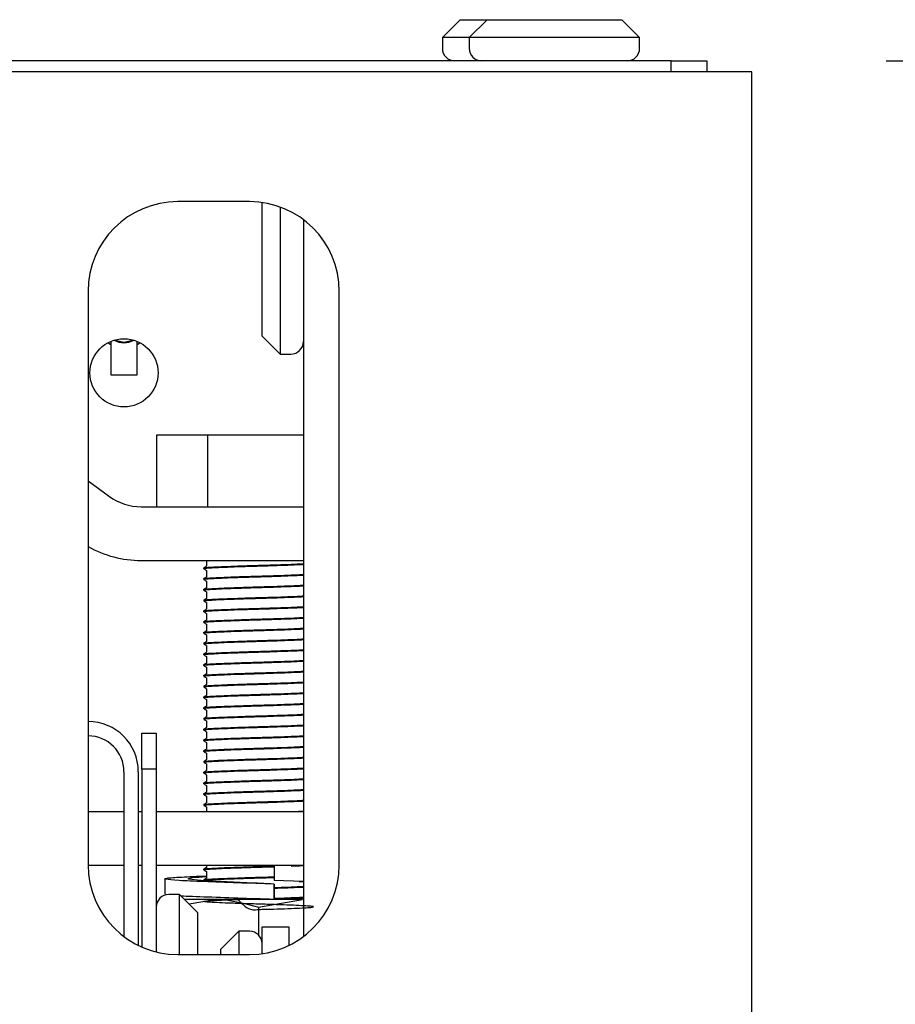
# Model space of a CAD drawing. Units: millimetres. Extents: x 5 to 415, y 5 to 292.
# Drawn here: x 125 to 130, y 267 to 272 of the extents above; entities that cross this region are included whole.
import ezdxf

# ---------------------------------------------------------------- set-up
doc = ezdxf.new("R2010")
doc.units = ezdxf.units.MM
doc.layers.add('FORMAT', color=7, linetype='Continuous')
doc.styles.add('SLDTEXTSTYLE0', font='TXT', dxfattribs={"width": 0.75})
doc.dimstyles.new('SLDDIMSTYLE0', dxfattribs={"dimtxt": 3.5, "dimasz": 3.302, "dimexe": 0, "dimexo": 0.0625, "dimgap": 0.875, "dimtad": 1, "dimlfac": 10, "dimrnd": 1e-09, "dimzin": 12, "dimdsep": 46, "dimtxsty": 'SLDTEXTSTYLE0', "dimsah": 1, "dimcen": 0.09, "dimadec": 0, "dimazin": 3, "dimtfac": 1, "dimtofl": 0, "dimtmove": 0, "dimatfit": 3, "dimfxl": 0, "dimfrac": 2, "dimtolj": 1, "dimtzin": 12, "dimarcsym": 0})

# ---------------------------------------------------------------- blocks, each defined once
blk = doc.blocks.new('_D_3')
at = {"layer": 'FORMAT'}
for p, q in [((130.2313, 271.9966), (143.6013, 271.9966)), ((142.6013, 188.0566), (142.6013, 271.9966)), ((130.4813, 188.0566), (143.6013, 188.0566))]:
    blk.add_line(p, q, dxfattribs=at)
for points in [[(142.6013, 271.9966), (142.0933, 268.6946), (143.1093, 268.6946)], [(142.6013, 188.0566), (143.1093, 191.3586), (142.0933, 191.3586)]]:
    blk.add_solid(points, dxfattribs=at)
at = {"layer": 'FORMAT', "insert": (138.0896, 228.0897), "char_height": 3.5, "attachment_point": 1, "rotation": 90, "style": 'SLDTEXTSTYLE0'}
blk.add_mtext('840', dxfattribs=at)

msp = doc.modelspace()

# ---------------------------------------------------------------- linework, layer by layer
at = {"color": 7, "linetype": 'Continuous', "lineweight": 25}
for p, q in [((127.8563, 272.2266), (127.7563, 272.1266)), ((127.8563, 272.2266), (128.0063, 272.2266)), ((128.0063, 272.2266), (127.9063, 272.1266)), ((128.0063, 272.2266), (128.7563, 272.2266)), ((128.8563, 272.1266), (128.7563, 272.2266)), ((127.7563, 272.1266), (127.7563, 272.0666)), ((127.9063, 272.1266), (127.7563, 272.1266)), ((127.9063, 272.1266), (127.9063, 272.0666)), ((128.8563, 272.1266), (127.9063, 272.1266)), ((128.8563, 272.0666), (128.8563, 272.1266)), ((129.0313, 271.9966), (39.9313, 271.9966)), ((129.0313, 271.9366), (129.0313, 271.9966)), ((129.0313, 271.9966), (129.2313, 271.9966)), ((129.2313, 271.9966), (129.2313, 271.9366)), ((129.4813, 271.9366), (39.4813, 271.9366)), ((129.4813, 271.5666), (129.4813, 271.9366)), ((129.4813, 266.6566), (129.4813, 271.5666)), ((126.6813, 271.2116), (126.2813, 271.2116)), ((126.7513, 270.4616), (126.7513, 271.2067)), ((126.8513, 271.1818), (126.8513, 270.3616)), ((126.9813, 271.1116), (126.9813, 267.1116)), ((125.7813, 270.7116), (125.7813, 267.5116)), ((127.1813, 267.5116), (127.1813, 270.7116)), ((126.7513, 270.4616), (126.8513, 270.3616)), ((125.9087, 270.4151), (125.9087, 270.2464)), ((126.0539, 270.4151), (126.0539, 270.4286)), ((126.0539, 270.2464), (126.0539, 270.4151)), ((126.8513, 270.3616), (126.9113, 270.3616)), ((126.1626, 269.9098), (126.1626, 269.5098)), ((126.4469, 269.9098), (126.1626, 269.9098)), ((126.4469, 269.9098), (126.4469, 269.5098)), ((126.9813, 269.9098), (126.4469, 269.9098)), ((125.7813, 269.654), (125.9, 269.5674)), ((126.0768, 269.5098), (126.9813, 269.5098)), ((126.0768, 269.2098), (126.9813, 269.2098)), ((126.4413, 269.2098), (126.4413, 269.1776)), ((126.4413, 269.1548), (126.4413, 269.1176)), ((126.4413, 269.0948), (126.4413, 269.0576)), ((126.4413, 269.0348), (126.4413, 268.9976)), ((126.4413, 268.9748), (126.4413, 268.9376)), ((126.4413, 268.9148), (126.4413, 268.8776)), ((126.4413, 268.8548), (126.4413, 268.8176)), ((126.4413, 268.7948), (126.4413, 268.7576)), ((126.4413, 268.7348), (126.4413, 268.6976)), ((126.4413, 268.6748), (126.4413, 268.6376)), ((126.4413, 268.6148), (126.4413, 268.5776)), ((126.4413, 268.5548), (126.4413, 268.5176)), ((126.4413, 268.4948), (126.4413, 268.4576)), ((126.4413, 268.4348), (126.4413, 268.3976)), ((126.4413, 268.3748), (126.4413, 268.3376)), ((126.4413, 268.3148), (126.4413, 268.2776)), ((126.4413, 268.2548), (126.4413, 268.2176)), ((126.0813, 268.2466), (126.1613, 268.2466)), ((126.0813, 268.0466), (126.0813, 268.2466)), ((126.1613, 268.2466), (126.1613, 268.0466)), ((126.4413, 268.1948), (126.4413, 268.1576)), ((126.4413, 268.1348), (126.4413, 268.0976)), ((125.9813, 268.0316), (125.9813, 267.1116)), ((126.0613, 268.0316), (126.0613, 267.0626)), ((126.1613, 268.0466), (126.0813, 268.0466)), ((126.0813, 268.0466), (126.0813, 267.0533)), ((126.1613, 268.0466), (126.1613, 267.0262)), ((126.4413, 268.0748), (126.4413, 268.0376)), ((126.4413, 268.0148), (126.4413, 267.9776)), ((126.4413, 267.9548), (126.4413, 267.9176)), ((126.4413, 267.8948), (126.4413, 267.8576)), ((126.4413, 267.8348), (126.4413, 267.8098)), ((125.7813, 267.8098), (125.9813, 267.8098)), ((126.0613, 267.8098), (126.0813, 267.8098)), ((126.1613, 267.8098), (126.9813, 267.8098)), ((125.7813, 267.5098), (125.9813, 267.5098)), ((126.0613, 267.5098), (126.0813, 267.5098)), ((126.1613, 267.5098), (126.9813, 267.5098)), ((126.4413, 267.5098), (126.4413, 267.4976)), ((126.8184, 267.5098), (126.8184, 267.4241)), ((126.2083, 267.4341), (126.2083, 267.3484)), ((126.4413, 267.4748), (126.4413, 267.4376)), ((126.9813, 267.4186), (126.8184, 267.4241)), ((126.8186, 267.4051), (126.8184, 267.4051)), ((126.8184, 267.4051), (126.8184, 267.3193)), ((126.8186, 267.3193), (126.8186, 267.4051)), ((126.9813, 267.4162), (126.9574, 267.4177)), ((126.2913, 267.3466), (126.2313, 267.3466)), ((126.3913, 267.2466), (126.2913, 267.3466)), ((126.2913, 267.0116), (126.2913, 267.3466)), ((126.4863, 267.3193), (126.3185, 267.3193)), ((126.3439, 267.2939), (126.4863, 267.3193)), ((126.9763, 267.3193), (126.4863, 267.3193)), ((126.7313, 267.2756), (126.9763, 267.3193)), ((126.7354, 267.3193), (126.7776, 267.3206)), ((126.8184, 267.3193), (126.8184, 267.3193)), ((126.7313, 267.2756), (126.7313, 267.1206)), ((126.3913, 267.2466), (126.3913, 267.0116)), ((126.7513, 267.1666), (126.9013, 267.1666)), ((126.7513, 267.0165), (126.7513, 267.1666)), ((126.9013, 267.1666), (126.9013, 267.0626)), ((126.6213, 267.1416), (126.5213, 267.0416)), ((126.6813, 267.1416), (126.6213, 267.1416)), ((126.6213, 267.1416), (126.6213, 267.0116)), ((126.2813, 267.0116), (126.6813, 267.0116)), ((126.5213, 267.0098), (126.5213, 267.0416))]:
    msp.add_line(p, q, dxfattribs=at)
at = {"color": 7, "linetype": 'Continuous', "lineweight": 25, "flags": 128}
for points in [[(125.8925, 270.4246), (125.8979, 270.4212), (125.9087, 270.4151)], [(125.9293, 270.4393), (125.9322, 270.4381), (125.9813, 270.4283)], [(125.9813, 270.4283), (126.0303, 270.4381), (126.0332, 270.4393)], [(126.0539, 270.4151), (126.0647, 270.4212), (126.07, 270.4246)]]:
    msp.add_lwpolyline(points, dxfattribs=at)
at = {"color": 7, "linetype": 'Continuous', "lineweight": 25}
msp.add_circle((125.9813, 270.2566), 0.19, dxfattribs=at)
for centre, radius, start, end in [((127.8263, 272.0666), 0.07, 180, 270), ((127.9763, 272.0666), 0.07, 180, 270), ((128.7863, 272.0666), 0.07, 270, 0), ((126.2813, 270.7116), 0.5, 90, 180), ((126.6813, 270.7116), 0.5, 0, 90), ((126.9113, 270.4316), 0.07, 270, 360), ((125.9813, 273.1021), 2.8566, 268.5437, 271.4563), ((126.0768, 269.8098), 0.3, 233.9017, 270), ((126.0768, 269.8098), 0.6, 240.4927, 270), ((125.7813, 268.0316), 0.28, 0, 90), ((125.7813, 268.0316), 0.2, 0, 90), ((126.2813, 267.5116), 0.5, 180, 270), ((126.6813, 267.5116), 0.5, 270, 0), ((126.2313, 267.2766), 0.07, 90, 180), ((126.6813, 267.0716), 0.07, 0, 90)]:
    msp.add_arc(centre, radius, start, end, dxfattribs=at)
msp.add_ellipse((125.9813, 270.5404), major_axis=(0, 0.1157), ratio=0.990116, start_param=2.64552, end_param=3.637665, dxfattribs=at)
for points, knots in [([(125.9087, 270.4318), (125.9087, 270.4316), (125.9087, 270.4258), (125.9087, 270.4203), (125.9087, 270.4151)], [0, 0, 0, 0, 0.042017, 1, 1, 1, 1]), ([(126.4271, 269.168), (126.4265, 269.1682), (126.4228, 269.1693), (126.4402, 269.1714), (126.4786, 269.1738), (126.5386, 269.1765), (126.6141, 269.1793), (126.6815, 269.1815), (126.7487, 269.1835), (126.8171, 269.1855), (126.8959, 269.1883), (126.953, 269.1907), (126.9748, 269.1919), (126.9813, 269.1922)], [0, 0, 0, 0, 0.024029, 0.135814, 0.243294, 0.353902, 0.466842, 0.577606, 0.618628, 0.727434, 0.84007, 0.952092, 1, 1, 1, 1]), ([(126.4271, 269.1642), (126.4265, 269.1644), (126.4228, 269.1656), (126.4402, 269.1676), (126.4786, 269.17), (126.5386, 269.1727), (126.6141, 269.1756), (126.6815, 269.1778), (126.7487, 269.1797), (126.8171, 269.1818), (126.8959, 269.1846), (126.953, 269.1869), (126.9748, 269.1881), (126.9813, 269.1885)], [0, 0, 0, 0, 0.023874, 0.135677, 0.243174, 0.3538, 0.466758, 0.577539, 0.618567, 0.727391, 0.840045, 0.952085, 1, 1, 1, 1]), ([(126.4271, 269.108), (126.4265, 269.1082), (126.4228, 269.1093), (126.4402, 269.1114), (126.4786, 269.1138), (126.5386, 269.1165), (126.6141, 269.1193), (126.6815, 269.1215), (126.7487, 269.1235), (126.8171, 269.1255), (126.8959, 269.1284), (126.953, 269.1307), (126.9748, 269.1319), (126.9813, 269.1322)], [0, 0, 0, 0, 0.024029, 0.135814, 0.243294, 0.353902, 0.466842, 0.577606, 0.618628, 0.727434, 0.84007, 0.952092, 1, 1, 1, 1]), ([(126.4419, 269.178), (126.4392, 269.1764), (126.4338, 269.1733), (126.4284, 269.1702), (126.4256, 269.1686)], [0, 0, 0, 0, 0.499921, 1, 1, 1, 1]), ([(126.4256, 269.1636), (126.4284, 269.162), (126.4336, 269.159), (126.4388, 269.156), (126.4413, 269.1545)], [0, 0, 0, 0, 0.5205579, 1, 1, 1, 1]), ([(126.4271, 269.1042), (126.4265, 269.1044), (126.4228, 269.1056), (126.4402, 269.1076), (126.4786, 269.11), (126.5386, 269.1127), (126.6141, 269.1156), (126.6815, 269.1178), (126.7487, 269.1197), (126.8171, 269.1218), (126.8959, 269.1246), (126.953, 269.1269), (126.9748, 269.1281), (126.9813, 269.1285)], [0, 0, 0, 0, 0.023874, 0.135677, 0.243174, 0.3538, 0.466758, 0.577539, 0.618567, 0.727391, 0.840045, 0.952084, 1, 1, 1, 1]), ([(126.4419, 269.118), (126.4392, 269.1164), (126.4338, 269.1133), (126.4284, 269.1102), (126.4256, 269.1086)], [0, 0, 0, 0, 0.50008, 1, 1, 1, 1]), ([(126.4256, 269.1036), (126.4284, 269.102), (126.4336, 269.099), (126.4388, 269.096), (126.4413, 269.0945)], [0, 0, 0, 0, 0.5205579, 1, 1, 1, 1]), ([(126.4271, 269.048), (126.4265, 269.0482), (126.4228, 269.0493), (126.4402, 269.0514), (126.4786, 269.0538), (126.5386, 269.0565), (126.6141, 269.0593), (126.6815, 269.0615), (126.7487, 269.0635), (126.8171, 269.0655), (126.8959, 269.0683), (126.953, 269.0707), (126.9748, 269.0719), (126.9813, 269.0722)], [0, 0, 0, 0, 0.024028, 0.135813, 0.243294, 0.353903, 0.466842, 0.577606, 0.618627, 0.727434, 0.84007, 0.952092, 1, 1, 1, 1]), ([(126.4271, 269.0442), (126.4265, 269.0444), (126.4228, 269.0456), (126.4402, 269.0476), (126.4786, 269.05), (126.5386, 269.0527), (126.6141, 269.0556), (126.6815, 269.0578), (126.7487, 269.0597), (126.8171, 269.0618), (126.8959, 269.0646), (126.953, 269.0669), (126.9748, 269.0681), (126.9813, 269.0685)], [0, 0, 0, 0, 0.023874, 0.135677, 0.243174, 0.3538, 0.466758, 0.577539, 0.618567, 0.727391, 0.840045, 0.952085, 1, 1, 1, 1]), ([(126.4419, 269.058), (126.4392, 269.0564), (126.4338, 269.0533), (126.4284, 269.0502), (126.4256, 269.0486)], [0, 0, 0, 0, 0.500001, 1, 1, 1, 1]), ([(126.4256, 269.0436), (126.4284, 269.042), (126.4336, 269.039), (126.4388, 269.036), (126.4413, 269.0345)], [0, 0, 0, 0, 0.520723, 1, 1, 1, 1]), ([(126.4271, 268.988), (126.4265, 268.9882), (126.4228, 268.9893), (126.4402, 268.9914), (126.4786, 268.9938), (126.5386, 268.9965), (126.6141, 268.9993), (126.6815, 269.0015), (126.7487, 269.0035), (126.8171, 269.0055), (126.8959, 269.0083), (126.953, 269.0107), (126.9748, 269.0119), (126.9813, 269.0122)], [0, 0, 0, 0, 0.024029, 0.135814, 0.243294, 0.353902, 0.466842, 0.577606, 0.618628, 0.727434, 0.84007, 0.952092, 1, 1, 1, 1]), ([(126.4271, 268.9842), (126.4265, 268.9844), (126.4228, 268.9856), (126.4402, 268.9876), (126.4786, 268.99), (126.5386, 268.9927), (126.6141, 268.9956), (126.6815, 268.9978), (126.7487, 268.9997), (126.8171, 269.0018), (126.8959, 269.0046), (126.953, 269.0069), (126.9748, 269.0081), (126.9813, 269.0085)], [0, 0, 0, 0, 0.023874, 0.135677, 0.243174, 0.3538, 0.466758, 0.577539, 0.618567, 0.727391, 0.840045, 0.952085, 1, 1, 1, 1]), ([(126.4419, 268.998), (126.4392, 268.9964), (126.4338, 268.9933), (126.4284, 268.9902), (126.4256, 268.9886)], [0, 0, 0, 0, 0.499921, 1, 1, 1, 1]), ([(126.4256, 268.9836), (126.4284, 268.982), (126.4336, 268.979), (126.4388, 268.976), (126.4413, 268.9745)], [0, 0, 0, 0, 0.5205579, 1, 1, 1, 1]), ([(126.4271, 268.928), (126.4265, 268.9282), (126.4228, 268.9293), (126.4402, 268.9314), (126.4786, 268.9338), (126.5386, 268.9365), (126.6141, 268.9393), (126.6815, 268.9415), (126.7487, 268.9435), (126.8171, 268.9455), (126.8959, 268.9484), (126.953, 268.9507), (126.9748, 268.9519), (126.9813, 268.9522)], [0, 0, 0, 0, 0.024029, 0.135814, 0.243294, 0.353902, 0.466842, 0.577606, 0.618628, 0.727434, 0.84007, 0.952092, 1, 1, 1, 1]), ([(126.4271, 268.9242), (126.4265, 268.9244), (126.4228, 268.9256), (126.4402, 268.9276), (126.4786, 268.93), (126.5386, 268.9327), (126.6141, 268.9356), (126.6815, 268.9378), (126.7487, 268.9397), (126.8171, 268.9418), (126.8959, 268.9446), (126.953, 268.9469), (126.9748, 268.9481), (126.9813, 268.9485)], [0, 0, 0, 0, 0.023874, 0.135677, 0.243174, 0.3538, 0.466758, 0.577539, 0.618567, 0.727391, 0.840045, 0.952084, 1, 1, 1, 1]), ([(126.4419, 268.938), (126.4392, 268.9364), (126.4338, 268.9333), (126.4284, 268.9302), (126.4256, 268.9286)], [0, 0, 0, 0, 0.50008, 1, 1, 1, 1]), ([(126.4256, 268.9236), (126.4284, 268.922), (126.4336, 268.919), (126.4388, 268.916), (126.4413, 268.9145)], [0, 0, 0, 0, 0.5205579, 1, 1, 1, 1]), ([(126.4271, 268.868), (126.4265, 268.8682), (126.4228, 268.8693), (126.4402, 268.8714), (126.4786, 268.8738), (126.5386, 268.8765), (126.6141, 268.8793), (126.6815, 268.8815), (126.7487, 268.8835), (126.8171, 268.8855), (126.8959, 268.8883), (126.953, 268.8907), (126.9748, 268.8919), (126.9813, 268.8922)], [0, 0, 0, 0, 0.024028, 0.135813, 0.243294, 0.353903, 0.466842, 0.577606, 0.618627, 0.727434, 0.84007, 0.952092, 1, 1, 1, 1]), ([(126.4271, 268.8642), (126.4265, 268.8644), (126.4228, 268.8656), (126.4402, 268.8676), (126.4786, 268.87), (126.5386, 268.8727), (126.6141, 268.8756), (126.6815, 268.8778), (126.7487, 268.8797), (126.8171, 268.8818), (126.8959, 268.8846), (126.953, 268.8869), (126.9748, 268.8881), (126.9813, 268.8885)], [0, 0, 0, 0, 0.023874, 0.135677, 0.243174, 0.3538, 0.466758, 0.577539, 0.618567, 0.727391, 0.840045, 0.952085, 1, 1, 1, 1]), ([(126.4419, 268.878), (126.4392, 268.8764), (126.4338, 268.8733), (126.4284, 268.8702), (126.4256, 268.8686)], [0, 0, 0, 0, 0.50008, 1, 1, 1, 1]), ([(126.4256, 268.8636), (126.4284, 268.862), (126.4336, 268.859), (126.4388, 268.856), (126.4413, 268.8545)], [0, 0, 0, 0, 0.520723, 1, 1, 1, 1]), ([(126.4271, 268.808), (126.4265, 268.8082), (126.4228, 268.8093), (126.4402, 268.8114), (126.4786, 268.8138), (126.5386, 268.8165), (126.6141, 268.8193), (126.6815, 268.8215), (126.7487, 268.8235), (126.8171, 268.8255), (126.8959, 268.8283), (126.953, 268.8307), (126.9748, 268.8319), (126.9813, 268.8322)], [0, 0, 0, 0, 0.024029, 0.135814, 0.243294, 0.353902, 0.466842, 0.577606, 0.618628, 0.727434, 0.84007, 0.952092, 1, 1, 1, 1]), ([(126.4271, 268.8042), (126.4265, 268.8044), (126.4228, 268.8056), (126.4402, 268.8076), (126.4786, 268.81), (126.5386, 268.8127), (126.6141, 268.8156), (126.6815, 268.8178), (126.7487, 268.8197), (126.8171, 268.8218), (126.8959, 268.8246), (126.953, 268.8269), (126.9748, 268.8281), (126.9813, 268.8285)], [0, 0, 0, 0, 0.023874, 0.135677, 0.243174, 0.3538, 0.466758, 0.577539, 0.618567, 0.727391, 0.840045, 0.952085, 1, 1, 1, 1]), ([(126.4419, 268.818), (126.4392, 268.8164), (126.4338, 268.8133), (126.4284, 268.8102), (126.4256, 268.8086)], [0, 0, 0, 0, 0.499921, 1, 1, 1, 1]), ([(126.4256, 268.8036), (126.4284, 268.802), (126.4336, 268.799), (126.4388, 268.796), (126.4413, 268.7945)], [0, 0, 0, 0, 0.5205579, 1, 1, 1, 1]), ([(126.4271, 268.748), (126.4265, 268.7482), (126.4228, 268.7493), (126.4402, 268.7514), (126.4786, 268.7538), (126.5386, 268.7565), (126.6141, 268.7593), (126.6815, 268.7615), (126.7487, 268.7635), (126.8171, 268.7655), (126.8959, 268.7684), (126.953, 268.7707), (126.9748, 268.7719), (126.9813, 268.7722)], [0, 0, 0, 0, 0.024029, 0.135814, 0.243294, 0.353902, 0.466842, 0.577606, 0.618628, 0.727434, 0.84007, 0.952092, 1, 1, 1, 1]), ([(126.4271, 268.7442), (126.4265, 268.7444), (126.4228, 268.7456), (126.4402, 268.7476), (126.4786, 268.75), (126.5386, 268.7527), (126.6141, 268.7556), (126.6815, 268.7578), (126.7487, 268.7597), (126.8171, 268.7618), (126.8959, 268.7646), (126.953, 268.7669), (126.9748, 268.7681), (126.9813, 268.7685)], [0, 0, 0, 0, 0.023874, 0.135677, 0.243174, 0.3538, 0.466758, 0.577539, 0.618567, 0.727391, 0.840045, 0.952084, 1, 1, 1, 1]), ([(126.4419, 268.758), (126.4392, 268.7564), (126.4338, 268.7533), (126.4284, 268.7502), (126.4256, 268.7486)], [0, 0, 0, 0, 0.50008, 1, 1, 1, 1]), ([(126.4271, 268.688), (126.4265, 268.6882), (126.4228, 268.6893), (126.4402, 268.6914), (126.4786, 268.6938), (126.5386, 268.6965), (126.6141, 268.6993), (126.6815, 268.7015), (126.7487, 268.7035), (126.8171, 268.7055), (126.8959, 268.7083), (126.953, 268.7107), (126.9748, 268.7119), (126.9813, 268.7122)], [0, 0, 0, 0, 0.0240285, 0.1358134, 0.2432939, 0.3539025, 0.466842, 0.5776058, 0.6186274, 0.7274341, 0.8400702, 0.9520922, 1, 1, 1, 1]), ([(126.4271, 268.6842), (126.4265, 268.6844), (126.4228, 268.6856), (126.4402, 268.6876), (126.4786, 268.69), (126.5386, 268.6927), (126.6141, 268.6956), (126.6815, 268.6978), (126.7487, 268.6997), (126.8171, 268.7018), (126.8959, 268.7046), (126.953, 268.7069), (126.9748, 268.7081), (126.9813, 268.7085)], [0, 0, 0, 0, 0.023874, 0.135677, 0.243174, 0.3538, 0.466758, 0.577539, 0.618567, 0.727391, 0.840045, 0.952085, 1, 1, 1, 1]), ([(126.4256, 268.7436), (126.4284, 268.742), (126.4336, 268.739), (126.4388, 268.736), (126.4413, 268.7345)], [0, 0, 0, 0, 0.5205579, 1, 1, 1, 1]), ([(126.4419, 268.698), (126.4392, 268.6964), (126.4338, 268.6933), (126.4284, 268.6902), (126.4256, 268.6886)], [0, 0, 0, 0, 0.50008, 1, 1, 1, 1]), ([(126.4271, 268.628), (126.4265, 268.6282), (126.4228, 268.6293), (126.4402, 268.6314), (126.4786, 268.6338), (126.5386, 268.6365), (126.6141, 268.6393), (126.6815, 268.6415), (126.7487, 268.6435), (126.8171, 268.6455), (126.8959, 268.6483), (126.953, 268.6507), (126.9748, 268.6519), (126.9813, 268.6522)], [0, 0, 0, 0, 0.024029, 0.135814, 0.243294, 0.353902, 0.466842, 0.577606, 0.618628, 0.727434, 0.84007, 0.952092, 1, 1, 1, 1]), ([(126.4271, 268.6242), (126.4265, 268.6244), (126.4228, 268.6256), (126.4402, 268.6276), (126.4786, 268.63), (126.5386, 268.6327), (126.6141, 268.6356), (126.6815, 268.6378), (126.7487, 268.6397), (126.8171, 268.6418), (126.8959, 268.6446), (126.953, 268.6469), (126.9748, 268.6481), (126.9813, 268.6485)], [0, 0, 0, 0, 0.023874, 0.135677, 0.243174, 0.3538, 0.466758, 0.577539, 0.618567, 0.727391, 0.840045, 0.952085, 1, 1, 1, 1]), ([(126.4256, 268.6836), (126.4284, 268.682), (126.4336, 268.679), (126.4388, 268.676), (126.4413, 268.6745)], [0, 0, 0, 0, 0.520723, 1, 1, 1, 1]), ([(126.4419, 268.638), (126.4392, 268.6364), (126.4338, 268.6333), (126.4284, 268.6302), (126.4256, 268.6286)], [0, 0, 0, 0, 0.499921, 1, 1, 1, 1]), ([(126.4271, 268.568), (126.4265, 268.5682), (126.4228, 268.5693), (126.4402, 268.5714), (126.4786, 268.5738), (126.5386, 268.5765), (126.6141, 268.5793), (126.6815, 268.5815), (126.7487, 268.5835), (126.8171, 268.5855), (126.8959, 268.5883), (126.953, 268.5907), (126.9748, 268.5919), (126.9813, 268.5922)], [0, 0, 0, 0, 0.024029, 0.135814, 0.243294, 0.353902, 0.466842, 0.577606, 0.618628, 0.727434, 0.84007, 0.952092, 1, 1, 1, 1]), ([(126.4271, 268.5642), (126.4265, 268.5644), (126.4228, 268.5656), (126.4402, 268.5676), (126.4786, 268.57), (126.5386, 268.5727), (126.6141, 268.5756), (126.6815, 268.5778), (126.7487, 268.5797), (126.8171, 268.5818), (126.8959, 268.5846), (126.953, 268.5869), (126.9748, 268.5881), (126.9813, 268.5885)], [0, 0, 0, 0, 0.023874, 0.135677, 0.243174, 0.3538, 0.466758, 0.577539, 0.618567, 0.727391, 0.840045, 0.952084, 1, 1, 1, 1]), ([(126.4256, 268.6236), (126.4284, 268.622), (126.4336, 268.619), (126.4388, 268.616), (126.4413, 268.6145)], [0, 0, 0, 0, 0.5205579, 1, 1, 1, 1]), ([(126.4271, 268.508), (126.4265, 268.5082), (126.4228, 268.5093), (126.4402, 268.5114), (126.4786, 268.5138), (126.5386, 268.5165), (126.6141, 268.5193), (126.6815, 268.5215), (126.7487, 268.5235), (126.8171, 268.5255), (126.8959, 268.5283), (126.953, 268.5307), (126.9748, 268.5319), (126.9813, 268.5322)], [0, 0, 0, 0, 0.0240285, 0.1358134, 0.2432939, 0.3539025, 0.466842, 0.5776058, 0.6186274, 0.7274341, 0.8400702, 0.9520922, 1, 1, 1, 1]), ([(126.4271, 268.5042), (126.4265, 268.5044), (126.4228, 268.5056), (126.4402, 268.5076), (126.4786, 268.51), (126.5386, 268.5127), (126.6141, 268.5156), (126.6815, 268.5178), (126.7487, 268.5197), (126.8171, 268.5218), (126.8959, 268.5246), (126.953, 268.5269), (126.9748, 268.5281), (126.9813, 268.5285)], [0, 0, 0, 0, 0.023874, 0.135677, 0.243174, 0.3538, 0.466758, 0.577539, 0.618567, 0.727391, 0.840045, 0.952085, 1, 1, 1, 1]), ([(126.4419, 268.578), (126.4392, 268.5764), (126.4338, 268.5733), (126.4284, 268.5702), (126.4256, 268.5686)], [0, 0, 0, 0, 0.50008, 1, 1, 1, 1]), ([(126.4256, 268.5636), (126.4284, 268.562), (126.4336, 268.559), (126.4388, 268.556), (126.4413, 268.5545)], [0, 0, 0, 0, 0.5205579, 1, 1, 1, 1]), ([(126.4271, 268.448), (126.4265, 268.4482), (126.4228, 268.4493), (126.4402, 268.4514), (126.4786, 268.4538), (126.5386, 268.4565), (126.6141, 268.4593), (126.6815, 268.4615), (126.7487, 268.4635), (126.8171, 268.4655), (126.8959, 268.4683), (126.953, 268.4707), (126.9748, 268.4719), (126.9813, 268.4722)], [0, 0, 0, 0, 0.024029, 0.135814, 0.243294, 0.353902, 0.466842, 0.577606, 0.618628, 0.727434, 0.84007, 0.952092, 1, 1, 1, 1]), ([(126.4419, 268.518), (126.4392, 268.5164), (126.4338, 268.5133), (126.4284, 268.5102), (126.4256, 268.5086)], [0, 0, 0, 0, 0.50008, 1, 1, 1, 1]), ([(126.4256, 268.5036), (126.4284, 268.502), (126.4336, 268.499), (126.4388, 268.496), (126.4413, 268.4945)], [0, 0, 0, 0, 0.520723, 1, 1, 1, 1]), ([(126.4271, 268.4442), (126.4265, 268.4444), (126.4228, 268.4456), (126.4402, 268.4476), (126.4786, 268.45), (126.5386, 268.4527), (126.6141, 268.4556), (126.6815, 268.4578), (126.7487, 268.4597), (126.8171, 268.4618), (126.8959, 268.4646), (126.953, 268.4669), (126.9748, 268.4681), (126.9813, 268.4685)], [0, 0, 0, 0, 0.023874, 0.135677, 0.243174, 0.3538, 0.466758, 0.577539, 0.618567, 0.727391, 0.840045, 0.952085, 1, 1, 1, 1]), ([(126.4419, 268.458), (126.4392, 268.4564), (126.4338, 268.4533), (126.4284, 268.4502), (126.4256, 268.4486)], [0, 0, 0, 0, 0.499921, 1, 1, 1, 1]), ([(126.4256, 268.4436), (126.4284, 268.442), (126.4336, 268.439), (126.4388, 268.436), (126.4413, 268.4345)], [0, 0, 0, 0, 0.5206371, 1, 1, 1, 1]), ([(126.4271, 268.388), (126.4265, 268.3882), (126.4228, 268.3893), (126.4402, 268.3914), (126.4786, 268.3938), (126.5386, 268.3965), (126.6141, 268.3993), (126.6815, 268.4015), (126.7487, 268.4035), (126.8171, 268.4055), (126.8959, 268.4083), (126.953, 268.4107), (126.9748, 268.4119), (126.9813, 268.4122)], [0, 0, 0, 0, 0.024029, 0.135814, 0.243294, 0.353902, 0.466842, 0.577606, 0.618628, 0.727434, 0.84007, 0.952092, 1, 1, 1, 1]), ([(126.4271, 268.3842), (126.4265, 268.3844), (126.4228, 268.3856), (126.4402, 268.3876), (126.4786, 268.39), (126.5386, 268.3927), (126.6141, 268.3956), (126.6815, 268.3978), (126.7487, 268.3997), (126.8171, 268.4018), (126.8959, 268.4046), (126.953, 268.4069), (126.9748, 268.4081), (126.9813, 268.4085)], [0, 0, 0, 0, 0.023874, 0.135677, 0.243174, 0.3538, 0.466758, 0.577539, 0.618567, 0.727391, 0.840045, 0.952084, 1, 1, 1, 1]), ([(126.4419, 268.398), (126.4392, 268.3964), (126.4338, 268.3933), (126.4284, 268.3902), (126.4256, 268.3886)], [0, 0, 0, 0, 0.50008, 1, 1, 1, 1]), ([(126.4256, 268.3836), (126.4284, 268.382), (126.4336, 268.379), (126.4388, 268.376), (126.4413, 268.3745)], [0, 0, 0, 0, 0.5205579, 1, 1, 1, 1]), ([(126.4271, 268.328), (126.4265, 268.3282), (126.4228, 268.3293), (126.4402, 268.3314), (126.4786, 268.3338), (126.5386, 268.3365), (126.6141, 268.3393), (126.6815, 268.3415), (126.7487, 268.3435), (126.8171, 268.3455), (126.8959, 268.3483), (126.953, 268.3507), (126.9748, 268.3519), (126.9813, 268.3522)], [0, 0, 0, 0, 0.0240285, 0.1358134, 0.2432939, 0.3539025, 0.466842, 0.5776058, 0.6186274, 0.7274341, 0.8400702, 0.9520922, 1, 1, 1, 1]), ([(126.4271, 268.3242), (126.4265, 268.3244), (126.4228, 268.3256), (126.4402, 268.3276), (126.4786, 268.33), (126.5386, 268.3327), (126.6141, 268.3356), (126.6815, 268.3378), (126.7487, 268.3397), (126.8171, 268.3418), (126.8959, 268.3446), (126.953, 268.3469), (126.9748, 268.3481), (126.9813, 268.3485)], [0, 0, 0, 0, 0.023874, 0.135677, 0.243174, 0.3538, 0.466758, 0.577539, 0.618567, 0.727391, 0.840045, 0.952085, 1, 1, 1, 1]), ([(126.4419, 268.338), (126.4392, 268.3364), (126.4338, 268.3333), (126.4284, 268.3302), (126.4256, 268.3286)], [0, 0, 0, 0, 0.50008, 1, 1, 1, 1]), ([(126.4256, 268.3236), (126.4284, 268.322), (126.4336, 268.319), (126.4388, 268.316), (126.4413, 268.3145)], [0, 0, 0, 0, 0.520723, 1, 1, 1, 1]), ([(126.4271, 268.268), (126.4265, 268.2682), (126.4228, 268.2693), (126.4402, 268.2714), (126.4786, 268.2738), (126.5386, 268.2765), (126.6141, 268.2793), (126.6815, 268.2815), (126.7487, 268.2835), (126.8171, 268.2855), (126.8959, 268.2883), (126.953, 268.2907), (126.9748, 268.2919), (126.9813, 268.2922)], [0, 0, 0, 0, 0.024028, 0.135813, 0.243294, 0.353902, 0.466842, 0.577606, 0.618627, 0.727434, 0.84007, 0.952092, 1, 1, 1, 1]), ([(126.4271, 268.2642), (126.4265, 268.2644), (126.4228, 268.2656), (126.4402, 268.2676), (126.4786, 268.27), (126.5386, 268.2727), (126.6141, 268.2756), (126.6815, 268.2778), (126.7487, 268.2797), (126.8171, 268.2818), (126.8959, 268.2846), (126.953, 268.2869), (126.9748, 268.2881), (126.9813, 268.2885)], [0, 0, 0, 0, 0.023874, 0.135677, 0.243174, 0.3538, 0.466758, 0.577539, 0.618567, 0.727391, 0.840045, 0.952085, 1, 1, 1, 1]), ([(126.4419, 268.278), (126.4392, 268.2764), (126.4338, 268.2733), (126.4284, 268.2702), (126.4256, 268.2686)], [0, 0, 0, 0, 0.499921, 1, 1, 1, 1]), ([(126.4256, 268.2636), (126.4284, 268.262), (126.4336, 268.259), (126.4388, 268.256), (126.4413, 268.2545)], [0, 0, 0, 0, 0.5206371, 1, 1, 1, 1]), ([(126.4271, 268.208), (126.4265, 268.2082), (126.4228, 268.2093), (126.4402, 268.2114), (126.4786, 268.2138), (126.5386, 268.2165), (126.6141, 268.2193), (126.6815, 268.2215), (126.7487, 268.2235), (126.8171, 268.2255), (126.8959, 268.2283), (126.953, 268.2307), (126.9748, 268.2319), (126.9813, 268.2322)], [0, 0, 0, 0, 0.024029, 0.135814, 0.243294, 0.353902, 0.466842, 0.577606, 0.618628, 0.727434, 0.84007, 0.952092, 1, 1, 1, 1]), ([(126.4271, 268.2042), (126.4265, 268.2044), (126.4228, 268.2056), (126.4402, 268.2076), (126.4786, 268.21), (126.5386, 268.2127), (126.6141, 268.2156), (126.6815, 268.2178), (126.7487, 268.2197), (126.8171, 268.2218), (126.8959, 268.2246), (126.953, 268.2269), (126.9748, 268.2281), (126.9813, 268.2285)], [0, 0, 0, 0, 0.023874, 0.135677, 0.243174, 0.3538, 0.466758, 0.577539, 0.618567, 0.727391, 0.840045, 0.952084, 1, 1, 1, 1]), ([(126.4419, 268.218), (126.4392, 268.2164), (126.4338, 268.2133), (126.4284, 268.2102), (126.4256, 268.2086)], [0, 0, 0, 0, 0.499921, 1, 1, 1, 1]), ([(126.4256, 268.2036), (126.4284, 268.202), (126.4336, 268.199), (126.4388, 268.196), (126.4413, 268.1945)], [0, 0, 0, 0, 0.5205579, 1, 1, 1, 1]), ([(126.4271, 268.148), (126.4265, 268.1482), (126.4228, 268.1493), (126.4402, 268.1514), (126.4786, 268.1538), (126.5386, 268.1565), (126.6141, 268.1593), (126.6815, 268.1615), (126.7487, 268.1635), (126.8171, 268.1655), (126.8959, 268.1683), (126.953, 268.1707), (126.9748, 268.1719), (126.9813, 268.1722)], [0, 0, 0, 0, 0.0240285, 0.1358134, 0.2432939, 0.3539025, 0.466842, 0.5776058, 0.6186274, 0.7274341, 0.8400702, 0.9520922, 1, 1, 1, 1]), ([(126.4271, 268.1442), (126.4265, 268.1444), (126.4228, 268.1456), (126.4402, 268.1476), (126.4786, 268.15), (126.5386, 268.1527), (126.6141, 268.1556), (126.6815, 268.1578), (126.7487, 268.1597), (126.8171, 268.1618), (126.8959, 268.1646), (126.953, 268.1669), (126.9748, 268.1681), (126.9813, 268.1685)], [0, 0, 0, 0, 0.023874, 0.135677, 0.243174, 0.3538, 0.466758, 0.577539, 0.618567, 0.727391, 0.840045, 0.952085, 1, 1, 1, 1]), ([(126.4419, 268.158), (126.4392, 268.1564), (126.4338, 268.1533), (126.4284, 268.1502), (126.4256, 268.1486)], [0, 0, 0, 0, 0.50008, 1, 1, 1, 1]), ([(126.4256, 268.1436), (126.4284, 268.142), (126.4336, 268.139), (126.4388, 268.136), (126.4413, 268.1345)], [0, 0, 0, 0, 0.520723, 1, 1, 1, 1]), ([(126.4271, 268.088), (126.4265, 268.0882), (126.4228, 268.0893), (126.4402, 268.0914), (126.4786, 268.0938), (126.5386, 268.0965), (126.6141, 268.0993), (126.6815, 268.1015), (126.7487, 268.1035), (126.8171, 268.1055), (126.8959, 268.1083), (126.953, 268.1107), (126.9748, 268.1119), (126.9813, 268.1122)], [0, 0, 0, 0, 0.024028, 0.135813, 0.243294, 0.353902, 0.466842, 0.577606, 0.618627, 0.727434, 0.84007, 0.952092, 1, 1, 1, 1]), ([(126.4271, 268.0842), (126.4265, 268.0844), (126.4228, 268.0856), (126.4402, 268.0876), (126.4786, 268.09), (126.5386, 268.0927), (126.6141, 268.0956), (126.6815, 268.0978), (126.7487, 268.0997), (126.8171, 268.1018), (126.8959, 268.1046), (126.953, 268.1069), (126.9748, 268.1081), (126.9813, 268.1085)], [0, 0, 0, 0, 0.023874, 0.135677, 0.243174, 0.3538, 0.466758, 0.577539, 0.618567, 0.727391, 0.840045, 0.952085, 1, 1, 1, 1]), ([(126.4419, 268.098), (126.4392, 268.0964), (126.4338, 268.0933), (126.4284, 268.0902), (126.4256, 268.0886)], [0, 0, 0, 0, 0.499921, 1, 1, 1, 1]), ([(126.4271, 268.028), (126.4265, 268.0282), (126.4228, 268.0293), (126.4402, 268.0314), (126.4786, 268.0338), (126.5386, 268.0365), (126.6141, 268.0393), (126.6815, 268.0415), (126.7487, 268.0435), (126.8171, 268.0455), (126.8959, 268.0483), (126.953, 268.0507), (126.9748, 268.0519), (126.9813, 268.0522)], [0, 0, 0, 0, 0.024029, 0.135814, 0.243294, 0.353902, 0.466842, 0.577606, 0.618628, 0.727434, 0.84007, 0.952092, 1, 1, 1, 1]), ([(126.4271, 268.0242), (126.4265, 268.0244), (126.4228, 268.0256), (126.4402, 268.0276), (126.4786, 268.03), (126.5386, 268.0327), (126.6141, 268.0356), (126.6815, 268.0378), (126.7487, 268.0397), (126.8171, 268.0418), (126.8959, 268.0446), (126.953, 268.0469), (126.9748, 268.0481), (126.9813, 268.0485)], [0, 0, 0, 0, 0.023874, 0.135677, 0.243174, 0.3538, 0.466758, 0.577539, 0.618567, 0.727391, 0.840045, 0.952084, 1, 1, 1, 1]), ([(126.4256, 268.0836), (126.4284, 268.082), (126.4336, 268.079), (126.4388, 268.076), (126.4413, 268.0745)], [0, 0, 0, 0, 0.5206371, 1, 1, 1, 1]), ([(126.4419, 268.038), (126.4392, 268.0364), (126.4338, 268.0333), (126.4284, 268.0302), (126.4256, 268.0286)], [0, 0, 0, 0, 0.499921, 1, 1, 1, 1]), ([(126.4271, 267.968), (126.4265, 267.9682), (126.4228, 267.9693), (126.4402, 267.9714), (126.4786, 267.9738), (126.5386, 267.9765), (126.6141, 267.9793), (126.6815, 267.9815), (126.7487, 267.9835), (126.8171, 267.9855), (126.8959, 267.9883), (126.953, 267.9907), (126.9748, 267.9919), (126.9813, 267.9922)], [0, 0, 0, 0, 0.024029, 0.135813, 0.243294, 0.353902, 0.466842, 0.577606, 0.618628, 0.727434, 0.84007, 0.952092, 1, 1, 1, 1]), ([(126.4271, 267.9642), (126.4265, 267.9644), (126.4228, 267.9656), (126.4402, 267.9676), (126.4786, 267.97), (126.5386, 267.9727), (126.6141, 267.9756), (126.6815, 267.9778), (126.7487, 267.9797), (126.8171, 267.9818), (126.8959, 267.9846), (126.953, 267.9869), (126.9748, 267.9881), (126.9813, 267.9885)], [0, 0, 0, 0, 0.023874, 0.135677, 0.243174, 0.353801, 0.466758, 0.577539, 0.618567, 0.727391, 0.840045, 0.952085, 1, 1, 1, 1]), ([(126.4256, 268.0236), (126.4284, 268.022), (126.4336, 268.019), (126.4388, 268.016), (126.4413, 268.0145)], [0, 0, 0, 0, 0.5205579, 1, 1, 1, 1]), ([(126.4419, 267.978), (126.4392, 267.9764), (126.4338, 267.9733), (126.4284, 267.9702), (126.4256, 267.9686)], [0, 0, 0, 0, 0.50008, 1, 1, 1, 1]), ([(126.4271, 267.908), (126.4265, 267.9082), (126.4228, 267.9093), (126.4402, 267.9114), (126.4786, 267.9138), (126.5386, 267.9165), (126.6141, 267.9193), (126.6815, 267.9215), (126.7487, 267.9235), (126.8171, 267.9255), (126.8959, 267.9283), (126.953, 267.9307), (126.9748, 267.9319), (126.9813, 267.9322)], [0, 0, 0, 0, 0.024028, 0.135813, 0.243294, 0.353902, 0.466842, 0.577606, 0.618627, 0.727434, 0.84007, 0.952092, 1, 1, 1, 1]), ([(126.4271, 267.9042), (126.4265, 267.9044), (126.4228, 267.9056), (126.4402, 267.9076), (126.4786, 267.91), (126.5386, 267.9127), (126.6141, 267.9156), (126.6815, 267.9178), (126.7487, 267.9197), (126.8171, 267.9218), (126.8959, 267.9246), (126.953, 267.9269), (126.9748, 267.9281), (126.9813, 267.9285)], [0, 0, 0, 0, 0.023874, 0.135677, 0.243174, 0.3538, 0.466758, 0.577539, 0.618567, 0.727391, 0.840045, 0.952085, 1, 1, 1, 1]), ([(126.4256, 267.9636), (126.4284, 267.962), (126.4336, 267.959), (126.4388, 267.956), (126.4413, 267.9545)], [0, 0, 0, 0, 0.5205579, 1, 1, 1, 1]), ([(126.4271, 267.848), (126.4265, 267.8482), (126.4228, 267.8493), (126.4402, 267.8514), (126.4786, 267.8538), (126.5386, 267.8565), (126.6141, 267.8593), (126.6815, 267.8615), (126.7487, 267.8635), (126.8171, 267.8655), (126.8959, 267.8683), (126.953, 267.8707), (126.9748, 267.8719), (126.9813, 267.8722)], [0, 0, 0, 0, 0.024029, 0.135814, 0.243294, 0.353902, 0.466842, 0.577606, 0.618628, 0.727434, 0.84007, 0.952092, 1, 1, 1, 1]), ([(126.4271, 267.8442), (126.4265, 267.8444), (126.4228, 267.8456), (126.4402, 267.8476), (126.4786, 267.85), (126.5386, 267.8527), (126.6141, 267.8556), (126.6815, 267.8578), (126.7487, 267.8597), (126.8171, 267.8618), (126.8959, 267.8646), (126.953, 267.8669), (126.9748, 267.8681), (126.9813, 267.8685)], [0, 0, 0, 0, 0.023874, 0.135677, 0.243174, 0.3538, 0.466758, 0.577539, 0.618567, 0.727391, 0.840045, 0.952084, 1, 1, 1, 1]), ([(126.4419, 267.918), (126.4392, 267.9164), (126.4338, 267.9133), (126.4284, 267.9102), (126.4256, 267.9086)], [0, 0, 0, 0, 0.499921, 1, 1, 1, 1]), ([(126.4256, 267.9036), (126.4284, 267.902), (126.4336, 267.899), (126.4388, 267.896), (126.4413, 267.8945)], [0, 0, 0, 0, 0.5206371, 1, 1, 1, 1]), ([(126.4419, 267.858), (126.4392, 267.8564), (126.4338, 267.8533), (126.4284, 267.8502), (126.4256, 267.8486)], [0, 0, 0, 0, 0.499921, 1, 1, 1, 1]), ([(126.4256, 267.8436), (126.4284, 267.842), (126.4336, 267.839), (126.4388, 267.836), (126.4413, 267.8345)], [0, 0, 0, 0, 0.5205579, 1, 1, 1, 1]), ([(126.9298, 267.8098), (126.9408, 267.8103), (126.962, 267.8111), (126.975, 267.8119), (126.9813, 267.8122)], [0, 0, 0, 0, 0.5217235, 1, 1, 1, 1]), ([(126.4271, 267.488), (126.4265, 267.4882), (126.4228, 267.4893), (126.4402, 267.4914), (126.4786, 267.4938), (126.5386, 267.4965), (126.614, 267.4993), (126.6816, 267.5015), (126.7485, 267.5035), (126.7906, 267.5047), (126.8175, 267.5056), (126.8189, 267.5057)], [0, 0, 0, 0, 0.032772, 0.185233, 0.331823, 0.482678, 0.636714, 0.787782, 0.84373, 0.992128, 1, 1, 1, 1]), ([(126.4271, 267.4842), (126.4265, 267.4844), (126.4228, 267.4856), (126.4402, 267.4876), (126.4786, 267.49), (126.5386, 267.4927), (126.614, 267.4956), (126.6816, 267.4978), (126.7485, 267.4997), (126.7906, 267.5009), (126.8176, 267.5019), (126.8189, 267.5019)], [0, 0, 0, 0, 0.032559, 0.185036, 0.33164, 0.482511, 0.636562, 0.787645, 0.843599, 0.992012, 1, 1, 1, 1]), ([(126.4419, 267.498), (126.4392, 267.4964), (126.4338, 267.4933), (126.4284, 267.4902), (126.4256, 267.4886)], [0, 0, 0, 0, 0.499921, 1, 1, 1, 1]), ([(126.4256, 267.4836), (126.4284, 267.482), (126.4336, 267.479), (126.4388, 267.476), (126.4413, 267.4745)], [0, 0, 0, 0, 0.5205579, 1, 1, 1, 1]), ([(126.9142, 267.5054), (126.931, 267.5061), (126.958, 267.5072), (126.9749, 267.5081), (126.9813, 267.5085)], [0, 0, 0, 0, 0.621779, 1, 1, 1, 1]), ([(126.8184, 267.4051), (126.7501, 267.4072), (126.6118, 267.4114), (126.4204, 267.4185), (126.2769, 267.4244), (126.2017, 267.4313), (126.2091, 267.4381), (126.2891, 267.4439), (126.3915, 267.4483), (126.4413, 267.4504)], [0, 0, 0, 0, 0.143537, 0.290829, 0.432314, 0.578334, 0.724352, 0.865838, 1, 1, 1, 1]), ([(126.8186, 267.4051), (126.7677, 267.4072), (126.6644, 267.4114), (126.5173, 267.4185), (126.4034, 267.4244), (126.3383, 267.4313), (126.3365, 267.4381), (126.3746, 267.4428), (126.4261, 267.446), (126.4413, 267.4469)], [0, 0, 0, 0, 0.155155, 0.314373, 0.467307, 0.625151, 0.782993, 0.935926, 1, 1, 1, 1]), ([(126.4271, 267.428), (126.4265, 267.4282), (126.4228, 267.4293), (126.4402, 267.4314), (126.4786, 267.4338), (126.5386, 267.4365), (126.614, 267.4393), (126.6816, 267.4415), (126.7485, 267.4435), (126.7904, 267.4447), (126.8172, 267.4456), (126.8184, 267.4456)], [0, 0, 0, 0, 0.032804, 0.185413, 0.332147, 0.48315, 0.637336, 0.788552, 0.844555, 0.993098, 1, 1, 1, 1]), ([(126.4271, 267.4242), (126.4265, 267.4244), (126.4228, 267.4256), (126.4402, 267.4276), (126.4786, 267.43), (126.5386, 267.4327), (126.614, 267.4356), (126.6816, 267.4378), (126.7485, 267.4397), (126.7904, 267.4409), (126.8172, 267.4419), (126.8184, 267.4419)], [0, 0, 0, 0, 0.032595, 0.185238, 0.332003, 0.483039, 0.637258, 0.788506, 0.844521, 0.993097, 1, 1, 1, 1]), ([(126.4419, 267.438), (126.4392, 267.4364), (126.4338, 267.4333), (126.4284, 267.4302), (126.4256, 267.4286)], [0, 0, 0, 0, 0.50008, 1, 1, 1, 1]), ([(126.8186, 267.3857), (126.8445, 267.3865), (126.8975, 267.3884), (126.953, 267.3907), (126.9748, 267.3919), (126.9813, 267.3922)], [0, 0, 0, 0, 0.401373, 0.820678, 1, 1, 1, 1]), ([(126.8186, 267.3819), (126.8445, 267.3828), (126.8975, 267.3846), (126.953, 267.3869), (126.9748, 267.3881), (126.9813, 267.3885)], [0, 0, 0, 0, 0.401373, 0.820678, 1, 1, 1, 1]), ([(126.8184, 267.3193), (126.7496, 267.3214), (126.6104, 267.3256), (126.4261, 267.3329), (126.3127, 267.3366), (126.2888, 267.3388), (126.2885, 267.3389)], [0, 0, 0, 0, 0.330782, 0.670217, 0.996269, 1, 1, 1, 1]), ([(126.6161, 267.3193), (126.6413, 267.2924), (126.6744, 267.2572), (126.7493, 267.2652), (126.8167, 267.2648), (126.8967, 267.2685), (126.9629, 267.2711), (127.0108, 267.2736), (127.0372, 267.2763), (127.0396, 267.2791), (127.0176, 267.2819), (126.9736, 267.2843), (126.9106, 267.287), (126.8327, 267.2899), (126.7478, 267.2925), (126.6618, 267.295), (126.5804, 267.2978), (126.5109, 267.3006), (126.4593, 267.3031), (126.4286, 267.3057), (126.4214, 267.3086), (126.439, 267.3114), (126.4789, 267.3138), (126.5385, 267.3165), (126.6141, 267.3193), (126.6767, 267.3214), (126.7111, 267.3224), (126.7169, 267.3225)], [0, 0, 0, 0, 0.050668, 0.066264, 0.107632, 0.150455, 0.193045, 0.233975, 0.275889, 0.318821, 0.361058, 0.401873, 0.444222, 0.487136, 0.528902, 0.569928, 0.612597, 0.655366, 0.696573, 0.738111, 0.780978, 0.823478, 0.864342, 0.906394, 0.949333, 0.991444, 1, 1, 1, 1]), ([(126.4863, 267.3193), (126.4921, 267.3193), (126.5748, 267.3187), (126.6559, 267.2963), (126.7313, 267.2756)], [0, 0, 0, 0, 0.070198, 1, 1, 1, 1]), ([(126.8186, 267.3257), (126.8445, 267.3266), (126.8975, 267.3284), (126.953, 267.3307), (126.9748, 267.3319), (126.9813, 267.3322)], [0, 0, 0, 0, 0.401373, 0.820678, 1, 1, 1, 1]), ([(126.8186, 267.3219), (126.8445, 267.3228), (126.8975, 267.3246), (126.953, 267.3269), (126.9748, 267.3281), (126.9813, 267.3285)], [0, 0, 0, 0, 0.401373, 0.820677, 1, 1, 1, 1])]:
    msp.add_open_spline(points, degree=3, knots=knots, dxfattribs=at)

# ---------------------------------------------------------------- dimensions: what is measured, and where the dimension line sits
at = {"layer": 'FORMAT'}
dim = msp.add_linear_dim(base=(142.6013, 271.9966), p1=(129.4813, 188.0566), p2=(129.2313, 271.9966), angle=90, dimstyle='SLDDIMSTYLE0', dxfattribs=at)
dim.commit()
dim.dimension.update_dxf_attribs({"geometry": '_D_3', "text_midpoint": (142.6013, 231.9689), "dimtype": 160})

doc.saveas('drawing.dxf')
